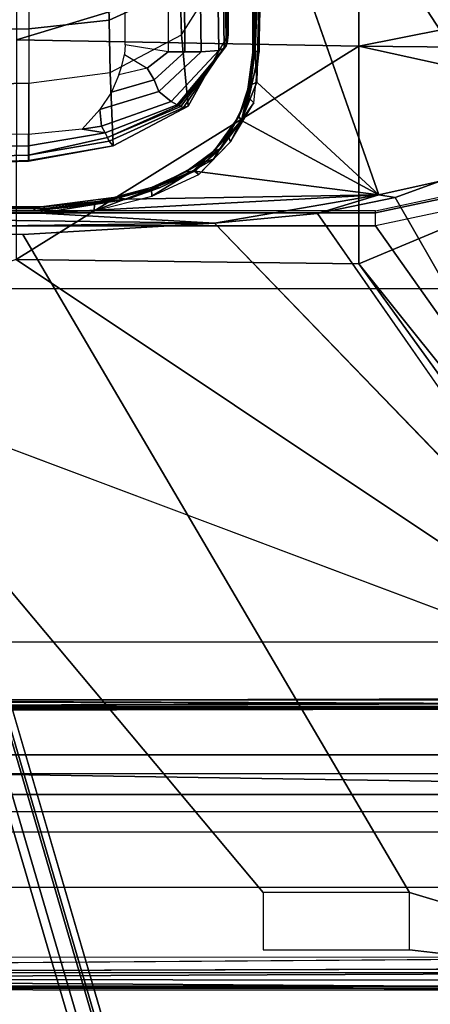
# Model space of a CAD drawing. Units: inches. Extents: x -12 to 182, y -6 to 127.
# Drawn here: x 29 to 30, y 17 to 20 of the extents above; entities that cross this region are included whole.
import ezdxf

# ---------------------------------------------------------------- set-up
doc = ezdxf.new("R2010")
doc.units = ezdxf.units.IN
doc.header["$MEASUREMENT"] = 0
for name, color, linetype in [('SEAT-BASE', 5, 'Continuous'), ('SEAT-CHASSIS', 5, 'Continuous'), ('SEAT-FABRIC', 5, 'Continuous'), ('SEAT-FRAME', 5, 'Continuous')]:
    doc.layers.add(name, color=color, linetype=linetype)

# ---------------------------------------------------------------- blocks, each defined once
blk = doc.blocks.new('1cosm_midback_arms_0t')
at = {"layer": 'SEAT-BASE'}
for points in [[(-12.4827, -3.588, 4.6427), (-1.9835, 0.1793, 7.726), (-1.9883, 0.1562, 7.7766), (-12.49, -3.6084, 4.6922)], [(-1.9835, 0.1793, 7.726), (-2.8025, -0.115, 7.4436), (-11.8266, -3.355, 4.77), (-12.4827, -3.588, 4.6427)], [(-12.49, -3.6084, 4.6922), (-1.9883, 0.1562, 7.7766), (-1.9763, 0.1079, 7.8018), (-12.4818, -3.6541, 4.7197)], [(-12.4818, -3.6541, 4.7197), (-1.9763, 0.1079, 7.8018), (-1.8662, -0.2307, 7.8317), (-12.423, -3.8347, 4.7496)], [(-11.8005, -3.3703, 4.7009), (-2.7739, -0.1327, 7.3655), (-2.8025, -0.115, 7.4436), (-11.8266, -3.355, 4.77)], [(-11.7687, -3.4199, 4.6539), (-2.7384, -0.193, 7.3173), (-2.7739, -0.1327, 7.3655), (-11.8005, -3.3703, 4.7009)], [(-11.7365, -3.5229, 4.5728), (-2.8891, -0.4734, 7.1322), (-2.7384, -0.193, 7.3173), (-11.7687, -3.4199, 4.6539)], [(-11.7365, -3.5229, 4.5728), (-2.8891, -0.4734, 7.1322), (-2.7384, -0.193, 7.3173), (-11.7687, -3.4199, 4.6539)], [(-12.423, -3.8347, 4.7496), (-1.8662, -0.2307, 7.8317), (-1.7558, -0.5705, 7.8418), (-12.3637, -4.0172, 4.7597)], [(-11.7169, -3.5997, 4.4629), (-3.08, -0.6892, 6.9012), (-2.8891, -0.4734, 7.1322), (-11.7365, -3.5229, 4.5728)], [(-11.7169, -3.5997, 4.4629), (-3.08, -0.6892, 6.9012), (-2.8891, -0.4734, 7.1322), (-11.7365, -3.5229, 4.5728)], [(-12.3637, -4.0172, 4.7597), (-1.7558, -0.5705, 7.8418), (-1.6454, -0.9103, 7.8317), (-12.3044, -4.1998, 4.7496)], [(-11.7013, -3.6862, 4.2405), (-3.4046, -0.9427, 6.4814), (-3.08, -0.6892, 6.9012), (-11.7169, -3.5997, 4.4629)], [(-11.7013, -3.6862, 4.2405), (-3.4046, -0.9427, 6.4814), (-3.08, -0.6892, 6.9012), (-11.7169, -3.5997, 4.4629)], [(-11.6988, -3.7223, 4.0039), (-11.4241, -3.6498, 3.5866), (-2.2931, -0.683, 5.1688), (-3.7062, -1.1031, 6.0034)], [(-2.2931, -0.683, 5.1688), (-2.2566, -0.7953, 5.1688), (-11.3876, -3.7622, 3.5866), (-11.4241, -3.6498, 3.5866)], [(-3.6467, -1.286, 6.0034), (-2.2566, -0.7953, 5.1688), (-11.3876, -3.7622, 3.5866), (-11.6524, -3.865, 4.0039)], [(-12.3044, -4.1998, 4.7496), (-1.6454, -0.9103, 7.8317), (-1.5354, -1.249, 7.8018), (-12.2458, -4.3804, 4.7197)], [(-11.6988, -3.7223, 4.0039), (-3.7062, -1.1031, 6.0034), (-3.4046, -0.9427, 6.4814), (-11.7013, -3.6862, 4.2405)], [(-11.6988, -3.7223, 4.0039), (-3.7062, -1.1031, 6.0034), (-3.4046, -0.9427, 6.4814), (-11.7013, -3.6862, 4.2405)], [(-12.2458, -4.3804, 4.7197), (-1.5354, -1.249, 7.8018), (-1.5168, -1.2951, 7.7766), (-12.2256, -4.4222, 4.6922)], [(-11.6332, -3.8957, 4.2405), (-3.3085, -1.2386, 6.4814), (-3.6467, -1.286, 6.0034), (-11.6524, -3.865, 4.0039)], [(-11.6332, -3.8957, 4.2405), (-3.3085, -1.2386, 6.4814), (-3.6467, -1.286, 6.0034), (-11.6524, -3.865, 4.0039)], [(-11.595, -3.9748, 4.4629), (-2.8969, -1.2528, 6.9012), (-3.3085, -1.2386, 6.4814), (-11.6332, -3.8957, 4.2405)], [(-11.595, -3.9748, 4.4629), (-2.8969, -1.2528, 6.9012), (-3.3085, -1.2386, 6.4814), (-11.6332, -3.8957, 4.2405)], [(-11.5657, -4.0485, 4.5728), (-2.6156, -1.3152, 7.1322), (-2.8969, -1.2528, 6.9012), (-11.595, -3.9748, 4.4629)], [(-11.5657, -4.0485, 4.5728), (-2.6156, -1.3152, 7.1322), (-2.8969, -1.2528, 6.9012), (-11.595, -3.9748, 4.4629)], [(-12.2256, -4.4222, 4.6922), (-1.5168, -1.2951, 7.7766), (-1.4993, -1.3109, 7.726), (-12.2077, -4.4344, 4.6427)], [(-12.2077, -4.4344, 4.6427), (-11.54, -4.2372, 4.77), (-2.3349, -1.5542, 7.4436), (-1.4993, -1.3109, 7.726)], [(-11.5312, -4.1508, 4.6539), (-2.3289, -1.4534, 7.3173), (-2.6156, -1.3152, 7.1322), (-11.5657, -4.0485, 4.5728)], [(-11.5312, -4.1508, 4.6539), (-2.3289, -1.4534, 7.3173), (-2.6156, -1.3152, 7.1322), (-11.5657, -4.0485, 4.5728)], [(-11.5278, -4.2096, 4.7009), (-2.3221, -1.5231, 7.3655), (-2.3289, -1.4534, 7.3173), (-11.5312, -4.1508, 4.6539)], [(-11.54, -4.2372, 4.77), (-2.3349, -1.5542, 7.4436), (-2.3221, -1.5231, 7.3655), (-11.5278, -4.2096, 4.7009)]]:
    blk.add_3dface(points, dxfattribs=at)
at = {"layer": 'SEAT-CHASSIS'}
for points in [[(-3.8827, 0, 17.4294), (-4.4685, -0.1516, 16.4916), (-4.4422, -4.0893, 16.5337), (-3.8827, -4.037, 17.4294)], [(-4.3858, -3.959, 16.1429), (-4.3796, -3.9569, 16.1604), (-4.3833, 0, 16.1549)], [(-4.3858, -3.959, 16.1429), (-4.3743, 0, 16.1216), (-4.3809, -4.0339, 16.13)], [(-4.3743, 0, 16.1216), (-4.3839, 0, 16.1336), (-4.3833, 0, 16.1549), (-4.3858, -3.959, 16.1429)], [(-4.3796, -3.9569, 16.1604), (-4.3533, 0, 16.1941), (-4.3833, 0, 16.1549)], [(-4.3745, -3.9219, 16.1213), (-4.3809, -4.0339, 16.13), (-4.3743, 0, 16.1216)], [(-4.3358, 0, 16.1998), (-4.3533, 0, 16.1941), (-4.337, -3.9582, 16.1993)], [(-4.3358, 0, 16.1998), (-4.337, -3.9582, 16.1993), (-4.3238, -4.052, 16.1946)], [(-4.2933, 0, 16.1871), (-4.3221, 0, 16.1954), (-4.2926, -4.0048, 16.1866)], [(-3.8827, -4.037, 17.4294), (-3.8827, 0, 17.4294), (-3.8337, 0, 17.4644), (-3.8337, -4.037, 17.4644)], [(-3.8337, -4.037, 17.4644), (-3.8337, 0, 17.4644), (-3.7742, 0, 17.4544), (-3.7742, -4.037, 17.4544)], [(-2.2303, 0, 17.1789), (-3.7742, 0, 17.4544), (-3.7742, -4.037, 17.4544), (-2.2304, -2.9451, 17.1789)], [(-3.5987, 0, 17.5154), (-3.594, -1.1113, 17.5035), (-3.5935, -3.3225, 17.5159)], [(-3.5927, -3.3176, 17.5305), (-3.5987, 0, 17.5154), (-3.5935, -3.3225, 17.5159)], [(-3.597, 0, 17.5308), (-3.5987, 0, 17.5154), (-3.5927, -3.3176, 17.5305)], [(-3.5887, 0, 17.5564), (-3.597, 0, 17.5308), (-3.5927, -3.3176, 17.5305)], [(-3.5887, 0, 17.5564), (-3.5927, -3.3176, 17.5305), (-3.587, -3.3122, 17.555)], [(-3.5868, 0, 17.5597), (-3.5887, 0, 17.5564), (-3.587, -3.3122, 17.555)], [(-3.5785, -3.3233, 17.5638), (-3.5683, 0, 17.5698), (-3.5868, 0, 17.5597)], [(-3.5785, -3.3233, 17.5638), (-3.5663, -3.7243, 17.5716), (-3.5683, 0, 17.5698)], [(-2.1938, -2.9451, 17.1513), (-2.1937, 0, 17.1513), (-2.2303, 0, 17.1789), (-2.2304, -2.9451, 17.1789)], [(-2.188, -2.9451, 17.1059), (-2.1878, 0, 17.1058), (-2.1937, 0, 17.1513), (-2.1938, -2.9451, 17.1513)], [(-2.1938, -0.9292, 14.5866), (-2.1882, -1.9861, 14.5647), (-2.1872, 0, 14.5757)], [(-2.1882, -1.9861, 14.5647), (-2.1794, -1.9811, 14.5439), (-2.1872, 0, 14.5757)], [(-2.1812, -0.9635, 14.5247), (-2.1872, 0, 14.5757), (-2.1794, -1.9811, 14.5439)], [(-4.3584, -3.9569, 16.188), (-4.3533, 0, 16.1941), (-4.3796, -3.9569, 16.1604)], [(-4.3533, 0, 16.1941), (-4.3584, -3.9569, 16.188), (-4.337, -3.9582, 16.1993)], [(-3.587, -3.3122, 17.555), (-3.5847, -3.3125, 17.5595), (-3.5868, 0, 17.5597)], [(-3.5847, -3.3125, 17.5595), (-3.5785, -3.3233, 17.5638), (-3.5868, 0, 17.5597)], [(-2.2231, -2.4917, 14.4659), (-2.2408, -1.0636, 14.5006), (-2.2024, -0.9482, 14.496)], [(-2.2024, -0.9482, 14.496), (-2.1952, -2.0017, 14.4752), (-2.2231, -2.4917, 14.4659)], [(-2.1837, -0.9487, 14.5092), (-2.1952, -2.0017, 14.4752), (-2.2024, -0.9482, 14.496)], [(-2.1837, -0.9487, 14.5092), (-2.1817, -2.0129, 14.4839), (-2.1952, -2.0017, 14.4752)], [(-2.1759, -2.0106, 14.495), (-2.1837, -0.9487, 14.5092), (-2.1767, -1.9302, 14.506)], [(-2.1817, -2.0129, 14.4839), (-2.1837, -0.9487, 14.5092), (-2.1759, -2.0106, 14.495)], [(-2.1794, -1.9811, 14.5439), (-2.1767, -1.9302, 14.506), (-2.1812, -0.9635, 14.5247)], [(-2.2231, -2.4917, 14.4659), (-2.2549, -1.9519, 14.4927), (-2.2408, -1.0636, 14.5006)], [(-3.5884, -3.3255, 17.5016), (-3.594, -1.1113, 17.5035), (-3.5837, -1.1093, 17.4899)], [(-3.5884, -3.3255, 17.5016), (-3.5837, -1.1093, 17.4899), (-3.5774, -3.3266, 17.4907)], [(-3.5774, -3.3266, 17.4907), (-3.5837, -1.1093, 17.4899), (-3.5687, -1.1075, 17.482)], [(-3.5687, -1.1075, 17.482), (-3.5628, -3.3242, 17.4838), (-3.5774, -3.3266, 17.4907)], [(-3.5935, -3.3225, 17.5159), (-3.594, -1.1113, 17.5035), (-3.5884, -3.3255, 17.5016)], [(-2.3258, -1.9329, 17.4093), (-2.5748, -1.1622, 17.4404), (-3.5598, -3.7805, 17.5722)], [(-2.005, -1.9673, 14.205), (-2.0101, -1.5776, 14.209), (-2.04, -1.602, 14.1687), (-2.031, -1.9675, 14.1685)], [(-1.973, -1.9674, 14.2366), (-1.9722, -1.5562, 14.2439), (-2.0101, -1.5776, 14.209), (-2.005, -1.9673, 14.205)], [(-2.0588, -1.6173, 14.0805), (-1.8371, -1.5847, 13.5723), (-1.8284, -1.9685, 13.5797), (-2.0464, -1.9685, 14.0748)], [(-2.031, -1.9675, 14.1685), (-2.04, -1.602, 14.1687), (-2.058, -1.6309, 14.1245), (-2.0479, -1.968, 14.127)], [(-1.8371, -1.5847, 13.5723), (-1.6782, -1.5853, 13.3825), (-1.6748, -1.9685, 13.3957), (-1.8284, -1.9685, 13.5797)], [(-1.6782, -1.5853, 13.3825), (-1.4372, -1.5952, 13.2584), (-1.4445, -1.9685, 13.2746), (-1.6748, -1.9685, 13.3957)], [(-2.0479, -1.968, 14.127), (-2.058, -1.6309, 14.1245), (-2.0588, -1.6173, 14.0805), (-2.0464, -1.9685, 14.0748)], [(-2.338, -2.8975, 17.3673), (-2.3258, -1.9329, 17.4093), (-3.5598, -3.7805, 17.5722)], [(-2.3258, -1.9329, 17.4093), (-2.338, -2.8975, 17.3673), (-1.7242, -2.8982, 17.2822)], [(-1.7062, -1.9337, 17.3664), (-2.3258, -1.9329, 17.4093), (-1.7242, -2.8982, 17.2822)], [(-2.1759, -2.0106, 14.495), (-2.1767, -1.9302, 14.506), (-2.1794, -1.9811, 14.5439)], [(-1.7242, -2.8982, 17.2822), (-1.4138, -2.8984, 17.2586), (-1.7062, -1.9337, 17.3664)], [(-1.7062, -1.9337, 17.3664), (-1.4138, -2.8984, 17.2586), (-1.3947, -1.9339, 17.3565)], [(-2.0311, -1.9675, 14.1683), (-2.0479, -1.968, 14.127), (-2.0052, -2.206, 14.0929), (-1.9914, -2.1948, 14.1825)], [(-2.0464, -1.9685, 14.0748), (-2.0464, -1.9685, 14.0748), (-2.0052, -2.206, 14.0929), (-2.0479, -1.968, 14.127)], [(-2.0464, -1.9685, 14.0748), (-1.8284, -1.9685, 13.5797), (-1.7981, -2.1974, 13.5922), (-2.0052, -2.206, 14.0929)], [(-2.031, -1.9675, 14.1685), (-2.0311, -1.9675, 14.1683), (-1.9914, -2.1948, 14.1825), (-1.981, -2.1897, 14.2016)], [(-2.005, -1.9673, 14.205), (-2.031, -1.9675, 14.1685), (-1.981, -2.1897, 14.2016), (-1.968, -2.1834, 14.2204)], [(-1.973, -1.9674, 14.2366), (-2.005, -1.9673, 14.205), (-1.968, -2.1834, 14.2204), (-1.9583, -2.1188, 14.2396)], [(-1.6748, -1.9685, 13.3957), (-1.8284, -1.9685, 13.5797), (-1.7981, -2.1974, 13.5922), (-1.6503, -2.1944, 13.4132)], [(-1.4445, -1.9685, 13.2746), (-1.6748, -1.9685, 13.3957), (-1.6503, -2.1944, 13.4132), (-1.4294, -2.1895, 13.2967)], [(-2.1882, -1.9861, 14.5647), (-2.162, -2.1641, 14.5367), (-2.1794, -1.9811, 14.5439)], [(-2.162, -2.1641, 14.5367), (-2.1882, -1.9861, 14.5647), (-2.1695, -2.1531, 14.5543)], [(-2.1695, -2.1531, 14.5543), (-2.1882, -1.9861, 14.5647), (-2.1877, -2.1524, 14.5661)], [(-2.1794, -1.9811, 14.5439), (-2.162, -2.1641, 14.5367), (-2.1759, -2.0106, 14.495)], [(-2.1952, -2.0017, 14.4752), (-2.1428, -2.9547, 14.4475), (-2.2231, -2.4917, 14.4659)], [(-2.1428, -2.9547, 14.4475), (-2.1952, -2.0017, 14.4752), (-2.1549, -2.2454, 14.4736)], [(-2.1817, -2.0129, 14.4839), (-2.1549, -2.2454, 14.4736), (-2.1952, -2.0017, 14.4752)], [(-2.1549, -2.2454, 14.4736), (-2.1817, -2.0129, 14.4839), (-2.1759, -2.0106, 14.495)], [(-2.162, -2.1641, 14.5367), (-2.1509, -2.2084, 14.4939), (-2.1759, -2.0106, 14.495)], [(-2.1759, -2.0106, 14.495), (-2.1509, -2.2084, 14.4939), (-2.1549, -2.2454, 14.4736)], [(-1.9583, -2.1188, 14.2396), (-1.9583, -2.1188, 14.2396), (-1.968, -2.1834, 14.2204), (-1.9491, -2.1737, 14.2416)], [(-1.9583, -2.1188, 14.2396), (-1.9583, -2.1188, 14.2396), (-1.9491, -2.1737, 14.2416), (-1.9023, -2.1687, 14.2757)], [(-2.1275, -2.3142, 14.5465), (-2.1877, -2.1524, 14.5661), (-2.1468, -2.3151, 14.5593)], [(-2.1695, -2.1531, 14.5543), (-2.1877, -2.1524, 14.5661), (-2.1275, -2.3142, 14.5465)], [(-2.1695, -2.1531, 14.5543), (-2.1275, -2.3142, 14.5465), (-2.162, -2.1641, 14.5367)], [(-2.1275, -2.3142, 14.5465), (-2.1509, -2.2084, 14.4939), (-2.162, -2.1641, 14.5367)], [(-1.981, -2.1897, 14.2016), (-1.9914, -2.1948, 14.1825), (-1.8971, -2.4039, 14.2077), (-1.8941, -2.3964, 14.2269)], [(-1.968, -2.1834, 14.2204), (-1.981, -2.1897, 14.2016), (-1.8915, -2.3911, 14.2378), (-1.8891, -2.3866, 14.2455)], [(-1.981, -2.1897, 14.2016), (-1.981, -2.1897, 14.2016), (-1.8941, -2.3964, 14.2269), (-1.8915, -2.3911, 14.2378)], [(-1.9491, -2.1737, 14.2416), (-1.968, -2.1834, 14.2204), (-1.8891, -2.3866, 14.2455), (-1.88, -2.3699, 14.2649)], [(-1.9023, -2.1687, 14.2757), (-1.9491, -2.1737, 14.2416), (-1.88, -2.3699, 14.2649), (-1.8515, -2.3346, 14.2908)], [(-1.8537, -2.2015, 14.2976), (-1.9023, -2.1687, 14.2757), (-1.8515, -2.3346, 14.2908), (-1.8191, -2.322, 14.306)], [(-1.4294, -2.1895, 13.2967), (-1.6503, -2.1944, 13.4132), (-1.5585, -2.3947, 13.4664), (-1.3663, -2.3895, 13.3679)], [(-2.1233, -2.3369, 14.4755), (-2.1549, -2.2454, 14.4736), (-2.1509, -2.2084, 14.4939)], [(-2.1222, -2.3138, 14.4934), (-2.1509, -2.2084, 14.4939), (-2.1275, -2.3142, 14.5465)], [(-2.1222, -2.3138, 14.4934), (-2.1233, -2.3369, 14.4755), (-2.1509, -2.2084, 14.4939)], [(-1.9914, -2.1948, 14.1825), (-2.0052, -2.206, 14.0929), (-1.8934, -2.4177, 14.1194), (-1.8971, -2.4039, 14.2077)], [(-2.0052, -2.206, 14.0929), (-1.7981, -2.1974, 13.5922), (-1.6916, -2.3983, 13.6271), (-1.8934, -2.4177, 14.1194)], [(-1.8044, -2.2222, 14.3121), (-1.8537, -2.2015, 14.2976), (-1.8191, -2.322, 14.306), (-1.7863, -2.3022, 14.3159)], [(-1.6503, -2.1944, 13.4132), (-1.7981, -2.1974, 13.5922), (-1.6916, -2.3983, 13.6271), (-1.5585, -2.3947, 13.4664)], [(-2.1428, -2.9547, 14.4475), (-2.1549, -2.2454, 14.4736), (-2.0767, -2.435, 14.4743)], [(-2.1549, -2.2454, 14.4736), (-2.1233, -2.3369, 14.4755), (-2.0767, -2.435, 14.4743)], [(-1.8044, -2.2222, 14.3121), (-1.7789, -2.2309, 14.3174), (-1.7475, -2.238, 14.3238), (-1.7863, -2.3022, 14.3159)], [(-1.7475, -2.238, 14.3238), (-1.7863, -2.3022, 14.3159), (-1.7396, -2.3608, 14.3255), (-1.7201, -2.2401, 14.3295)], [(-1.7396, -2.3608, 14.3255), (-1.7201, -2.2401, 14.3295), (-1.2424, -2.2395, 14.4277), (-1.2493, -2.3616, 14.4262)], [(-1.7863, -2.3022, 14.3159), (-1.8191, -2.322, 14.306), (-1.7401, -2.4083, 14.3249), (-1.7396, -2.3608, 14.3255)], [(-2.1275, -2.3142, 14.5465), (-2.1468, -2.3151, 14.5593), (-2.0742, -2.4326, 14.5511)], [(-2.0856, -2.4471, 14.5607), (-2.0742, -2.4326, 14.5511), (-2.1468, -2.3151, 14.5593)], [(-2.1222, -2.3138, 14.4934), (-2.1275, -2.3142, 14.5465), (-2.0778, -2.411, 14.4938)], [(-2.0528, -2.455, 14.5406), (-2.0778, -2.411, 14.4938), (-2.1275, -2.3142, 14.5465)], [(-2.0742, -2.4326, 14.5511), (-2.0528, -2.455, 14.5406), (-2.1275, -2.3142, 14.5465)], [(-2.1233, -2.3369, 14.4755), (-2.1222, -2.3138, 14.4934), (-2.0767, -2.435, 14.4743)], [(-2.0778, -2.411, 14.4938), (-2.0767, -2.435, 14.4743), (-2.1222, -2.3138, 14.4934)], [(-1.8191, -2.322, 14.306), (-1.8515, -2.3346, 14.2908), (-1.7398, -2.4536, 14.3224), (-1.7401, -2.4083, 14.3249)], [(-1.8515, -2.3346, 14.2908), (-1.88, -2.3699, 14.2649), (-1.7357, -2.504, 14.3091), (-1.7398, -2.4536, 14.3224)], [(-1.8891, -2.3866, 14.2455), (-1.8915, -2.3911, 14.2378), (-1.7267, -2.5218, 14.283), (-1.7295, -2.5188, 14.291)], [(-1.88, -2.3699, 14.2649), (-1.8891, -2.3866, 14.2455), (-1.7295, -2.5188, 14.291), (-1.7357, -2.504, 14.3091)], [(-1.7396, -2.3608, 14.3255), (-1.7401, -2.4083, 14.3249), (-1.2456, -2.4051, 14.4266), (-1.2493, -2.3616, 14.4262)], [(-2.0528, -2.455, 14.5406), (-2.0186, -2.4902, 14.4959), (-2.0778, -2.411, 14.4938)], [(-2.0778, -2.411, 14.4938), (-2.0131, -2.5085, 14.4793), (-2.0767, -2.435, 14.4743)], [(-2.0186, -2.4902, 14.4959), (-2.0131, -2.5085, 14.4793), (-2.0778, -2.411, 14.4938)], [(-1.8941, -2.3964, 14.2269), (-1.8971, -2.4039, 14.2077), (-1.7153, -2.5276, 14.2507), (-1.7226, -2.5247, 14.2713)], [(-1.8971, -2.4039, 14.2077), (-1.8934, -2.4177, 14.1194), (-1.6909, -2.5303, 14.1624), (-1.7153, -2.5276, 14.2507)], [(-1.8915, -2.3911, 14.2378), (-1.8941, -2.3964, 14.2269), (-1.7226, -2.5247, 14.2713), (-1.7267, -2.5218, 14.283)], [(-1.8934, -2.4177, 14.1194), (-1.6916, -2.3983, 13.6271), (-1.5077, -2.5148, 13.6924), (-1.6909, -2.5303, 14.1624)], [(-1.7401, -2.4083, 14.3249), (-1.7398, -2.4536, 14.3224), (-1.2421, -2.4474, 14.4251), (-1.2456, -2.4051, 14.4266)], [(-1.5585, -2.3947, 13.4664), (-1.6916, -2.3983, 13.6271), (-1.5077, -2.5148, 13.6924), (-1.3968, -2.5112, 13.5675)], [(-2.0767, -2.435, 14.4743), (-1.9339, -2.5676, 14.4821), (-2.1428, -2.9547, 14.4475)], [(-2.0424, -2.4882, 14.5596), (-2.0742, -2.4326, 14.5511), (-2.0856, -2.4471, 14.5607)], [(-2.0131, -2.5085, 14.4793), (-1.9339, -2.5676, 14.4821), (-2.0767, -2.435, 14.4743)], [(-2.0528, -2.455, 14.5406), (-2.0742, -2.4326, 14.5511), (-2.0424, -2.4882, 14.5596)], [(-1.994, -2.5368, 14.5638), (-2.0424, -2.4882, 14.5596), (-2.0856, -2.4471, 14.5607)], [(-2.0528, -2.455, 14.5406), (-1.9765, -2.5302, 14.5443), (-2.0186, -2.4902, 14.4959)], [(-2.0528, -2.455, 14.5406), (-2.0424, -2.4882, 14.5596), (-1.9765, -2.5302, 14.5443)], [(-1.7398, -2.4536, 14.3224), (-1.7357, -2.504, 14.3091), (-1.2364, -2.4961, 14.4136), (-1.2421, -2.4474, 14.4251)], [(-2.1961, -2.7819, 14.4562), (-3.3692, -3.5977, 15.3348), (-2.2231, -2.4917, 14.4659)], [(-2.1961, -2.7819, 14.4562), (-2.2231, -2.4917, 14.4659), (-2.1428, -2.9547, 14.4475)], [(-2.0424, -2.4882, 14.5596), (-1.994, -2.5368, 14.5638), (-1.9765, -2.5302, 14.5443)], [(-1.9223, -2.5603, 14.5006), (-1.9339, -2.5676, 14.4821), (-2.0186, -2.4902, 14.4959)], [(-2.0186, -2.4902, 14.4959), (-1.9339, -2.5676, 14.4821), (-2.0131, -2.5085, 14.4793)], [(-1.9223, -2.5603, 14.5006), (-2.0186, -2.4902, 14.4959), (-1.9764, -2.5263, 14.5056)], [(-1.9765, -2.5302, 14.5443), (-1.9764, -2.5263, 14.5056), (-2.0186, -2.4902, 14.4959)], [(-1.7357, -2.504, 14.3091), (-1.7295, -2.5188, 14.291), (-1.2331, -2.5121, 14.3964), (-1.2364, -2.4961, 14.4136)], [(-1.9765, -2.5302, 14.5443), (-1.9223, -2.5603, 14.5006), (-1.9764, -2.5263, 14.5056)], [(-1.7295, -2.5188, 14.291), (-1.7226, -2.5247, 14.2713), (-1.2286, -2.5197, 14.3773), (-1.2331, -2.5121, 14.3964)], [(-1.7226, -2.5247, 14.2713), (-1.7153, -2.5276, 14.2507), (-1.2231, -2.5244, 14.3568), (-1.2286, -2.5197, 14.3773)], [(-1.7153, -2.5276, 14.2507), (-1.6909, -2.5303, 14.1624), (-1.1967, -2.5309, 14.2696), (-1.2231, -2.5244, 14.3568)], [(-1.5077, -2.5148, 13.6924), (-1.2503, -2.5086, 13.5084), (-1.0187, -2.5103, 13.5561), (-1.6909, -2.5303, 14.1624)], [(-1.6909, -2.5303, 14.1624), (-1.0187, -2.5103, 13.5561), (-0.743, -2.5103, 13.6429), (-1.1967, -2.5309, 14.2696)], [(-1.9321, -2.5673, 14.5636), (-1.9765, -2.5302, 14.5443), (-1.994, -2.5368, 14.5638)], [(-1.8833, -2.602, 14.573), (-1.9321, -2.5673, 14.5636), (-1.994, -2.5368, 14.5638)], [(-1.9765, -2.5302, 14.5443), (-1.8735, -2.5813, 14.5476), (-1.9223, -2.5603, 14.5006)], [(-1.8735, -2.5813, 14.5476), (-1.9765, -2.5302, 14.5443), (-1.9321, -2.5673, 14.5636)], [(-2.1428, -2.9547, 14.4475), (-1.9339, -2.5676, 14.4821), (-1.8256, -2.611, 14.4886)], [(-1.9339, -2.5676, 14.4821), (-1.9223, -2.5603, 14.5006), (-1.8338, -2.5924, 14.5009)], [(-1.8338, -2.5924, 14.5009), (-1.8256, -2.611, 14.4886), (-1.9339, -2.5676, 14.4821)], [(-1.8696, -2.5883, 14.564), (-1.9321, -2.5673, 14.5636), (-1.8833, -2.602, 14.573)], [(-1.9321, -2.5673, 14.5636), (-1.8696, -2.5883, 14.564), (-1.8735, -2.5813, 14.5476)], [(-1.8735, -2.5813, 14.5476), (-1.831, -2.5902, 14.516), (-1.9223, -2.5603, 14.5006)], [(-1.8338, -2.5924, 14.5009), (-1.9223, -2.5603, 14.5006), (-1.831, -2.5902, 14.516)], [(-1.742, -2.5991, 14.5235), (-1.8735, -2.5813, 14.5476), (-1.7399, -2.6015, 14.5663)], [(-1.7399, -2.6015, 14.5663), (-1.8735, -2.5813, 14.5476), (-1.8696, -2.5883, 14.564)], [(-1.8735, -2.5813, 14.5476), (-1.742, -2.5991, 14.5235), (-1.831, -2.5902, 14.516)], [(-1.8833, -2.602, 14.573), (-1.7386, -2.6172, 14.5842), (-1.8696, -2.5883, 14.564)], [(-1.7399, -2.6015, 14.5663), (-1.8696, -2.5883, 14.564), (-1.7386, -2.6172, 14.5842)], [(-1.8338, -2.5924, 14.5009), (-1.831, -2.5902, 14.516), (-1.742, -2.5991, 14.5235)], [(-1.7356, -2.6063, 14.5029), (-1.8256, -2.611, 14.4886), (-1.8338, -2.5924, 14.5009)], [(-1.7356, -2.6063, 14.5029), (-1.8338, -2.5924, 14.5009), (-1.742, -2.5991, 14.5235)], [(-1.8256, -2.611, 14.4886), (-1.7356, -2.6063, 14.5029), (-1.2077, -2.6265, 14.5417)], [(-1.7399, -2.6015, 14.5663), (-1.4323, -2.5989, 14.5506), (-1.742, -2.5991, 14.5235)], [(-1.7356, -2.6063, 14.5029), (-1.742, -2.5991, 14.5235), (-1.4323, -2.5989, 14.5506)], [(-1.7399, -2.6015, 14.5663), (-1.4345, -2.6001, 14.5854), (-1.4323, -2.5989, 14.5506)], [(-1.7399, -2.6015, 14.5663), (-1.2084, -2.6129, 14.6203), (-1.4345, -2.6001, 14.5854)], [(-1.2084, -2.6129, 14.6203), (-1.7399, -2.6015, 14.5663), (-1.7386, -2.6172, 14.5842)], [(-1.2027, -2.6107, 14.554), (-1.7356, -2.6063, 14.5029), (-1.4323, -2.5989, 14.5506)], [(-1.7356, -2.6063, 14.5029), (-1.2027, -2.6107, 14.554), (-1.2077, -2.6265, 14.5417)], [(-1.2077, -2.6265, 14.5417), (-2.1428, -2.9547, 14.4475), (-1.8256, -2.611, 14.4886)], [(-1.7386, -2.6172, 14.5842), (-1.2045, -2.6301, 14.6319), (-1.2084, -2.6129, 14.6203)], [(-2.1505, -3.0006, 14.451), (-2.1961, -2.7819, 14.4562), (-2.1428, -2.9547, 14.4475)], [(-3.5392, -3.8587, 17.5674), (-2.338, -2.8975, 17.3673), (-3.5598, -3.7805, 17.5722)], [(-1.935, -3.8583, 17.205), (-2.338, -2.8975, 17.3673), (-3.5392, -3.8587, 17.5674)], [(-1.935, -3.8583, 17.205), (-1.7242, -2.8982, 17.2822), (-2.338, -2.8975, 17.3673)], [(-1.935, -3.8583, 17.205), (-1.7329, -3.8583, 17.1659), (-1.7242, -2.8982, 17.2822)], [(-1.7242, -2.8982, 17.2822), (-1.7329, -3.8583, 17.1659), (-1.5295, -3.8726, 17.1364)], [(-1.7242, -2.8982, 17.2822), (-1.5295, -3.8726, 17.1364), (-1.4138, -2.8984, 17.2586)], [(-3.7742, -4.037, 17.4544), (-3.7742, -4.037, 17.4544), (-2.1719, -3.2186, 17.1641), (-2.2304, -2.9451, 17.1789)], [(-2.1938, -2.9451, 17.1513), (-2.139, -3.2007, 17.1371), (-2.1719, -3.2186, 17.1641), (-2.2304, -2.9451, 17.1789)], [(-2.188, -2.9451, 17.1059), (-2.135, -3.1938, 17.0917), (-2.139, -3.2007, 17.1371), (-2.1938, -2.9451, 17.1513)], [(-2.1044, -3.1271, 14.4494), (-2.1505, -3.0006, 14.451), (-2.1428, -2.9547, 14.4475)], [(-4.1101, -3.0404, 15.9192), (-4.3745, -3.9219, 16.1213), (-4.2718, -3.0404, 16.0429)]]:
    blk.add_3dface(points, dxfattribs=at)
for points, invisible_edges in [([(-4.3743, 0, 16.1216), (-2.2493, 0, 14.513), (-4.3744, -1.961, 16.1215)], 2), ([(-4.3358, 0, 16.1998), (-4.3238, -4.052, 16.1946), (-4.3221, 0, 16.1954)], 2), ([(-4.2926, -4.0048, 16.1866), (-4.3221, 0, 16.1954), (-4.3238, -4.052, 16.1946)], 2), ([(-3.5598, -3.7805, 17.5722), (-2.5748, -1.1622, 17.4404), (-3.5683, 0, 17.5698)], 12), ([(-3.5598, -3.7805, 17.5722), (-3.5683, 0, 17.5698), (-3.5663, -3.7243, 17.5716)], 1), ([(-2.2408, -1.0636, 14.5006), (-4.3744, -1.961, 16.1215), (-2.2493, 0, 14.513)], 15), ([(-2.2408, -1.0636, 14.5006), (-4.1098, -2.6289, 15.9199), (-4.3744, -1.961, 16.1215)], 14), ([(-2.2408, -1.0636, 14.5006), (-2.2549, -1.9519, 14.4927), (-4.1098, -2.6289, 15.9199)], 2), ([(-4.1101, -3.0404, 15.9192), (-2.2549, -1.9519, 14.4927), (-4.3745, -3.9219, 16.1213)], 2), ([(-4.3745, -3.9219, 16.1213), (-2.2549, -1.9519, 14.4927), (-3.3692, -3.5977, 15.3348)], 15), ([(-4.2717, -2.6289, 16.0431), (-4.3745, -2.9414, 16.1214), (-4.3744, -1.961, 16.1215)], 13), ([(-4.1098, -2.6289, 15.9199), (-4.2717, -2.6289, 16.0431), (-4.3744, -1.961, 16.1215)], 14), ([(-4.1101, -3.0404, 15.9192), (-4.1098, -2.6289, 15.9199), (-2.2549, -1.9519, 14.4927)], 2), ([(-2.2549, -1.9519, 14.4927), (-2.2231, -2.4917, 14.4659), (-3.3692, -3.5977, 15.3348)], 12), ([(-4.2717, -2.6289, 16.0431), (-4.2718, -3.0404, 16.0429), (-4.3745, -2.9414, 16.1214)], 14), ([(-2.1428, -2.9547, 14.4475), (-1.2077, -2.6265, 14.5417), (-1.9476, -3.2998, 14.4487)], 14), ([(-1.9476, -3.2998, 14.4487), (-1.2077, -2.6265, 14.5417), (-0.9402, -2.6503, 14.5645)], 1), ([(-0.9402, -2.6503, 14.5645), (-1.4234, -3.5615, 14.4821), (-1.9476, -3.2998, 14.4487)], 2), ([(-3.3692, -3.5977, 15.3348), (-2.1961, -2.7819, 14.4562), (-3.1387, -3.5635, 15.1594)], 2), ([(-2.1505, -3.0006, 14.451), (-3.1387, -3.5635, 15.1594), (-2.1961, -2.7819, 14.4562)], 2), ([(-4.3745, -3.9219, 16.1213), (-4.3745, -2.9414, 16.1214), (-4.2718, -3.0404, 16.0429)], 2), ([(-1.9476, -3.2998, 14.4487), (-2.1044, -3.1271, 14.4494), (-2.1428, -2.9547, 14.4475)], 12), ([(-3.1387, -3.5635, 15.1594), (-2.1505, -3.0006, 14.451), (-3.0758, -3.645, 15.1205)], 2), ([(-2.1505, -3.0006, 14.451), (-2.1044, -3.1271, 14.4494), (-3.0758, -3.645, 15.1205)], 12)]:
    blk.add_3dface(points, dxfattribs=dict(at, invisible_edges=invisible_edges))
at = {"layer": 'SEAT-FABRIC'}
for points in [[(-5.0523, -10.1195, 20.4336), (-5.0523, 10.1195, 20.4336), (-3.7218, 10.1136, 20.7126), (-3.7218, -10.1136, 20.7126)], [(-3.7218, -10.1136, 20.7126), (-3.7218, 10.1136, 20.7126), (-2.407, 10.0969, 21.0637), (-2.407, -10.0969, 21.0637)], [(0.5398, -10.0262, 21.6834), (0.5398, 10.0262, 21.6834), (-2.407, 10.0969, 21.0637), (-2.407, -10.0969, 21.0637)]]:
    blk.add_3dface(points, dxfattribs=at)
at = {"layer": 'SEAT-FRAME'}
for points in [[(-4.0957, 0, 17.7724), (-4.4852, 0, 17.1489), (-4.4852, -3.2748, 17.1489), (-4.0959, -3.4268, 17.7721)], [(-4.0957, 0, 17.7724), (-3.9392, 0, 17.8069), (-3.9395, -3.4268, 17.8067), (-4.0959, -3.4268, 17.7721)], [(-3.7476, 0, 17.6905), (-3.9392, 0, 17.8069), (-3.9395, -3.4268, 17.8067), (-3.8021, -3.4597, 17.7219)], [(-3.8021, -3.4597, 17.7219), (-3.4047, -3.7367, 17.5422), (-3.4047, 0, 17.5422), (-3.7476, 0, 17.6905)]]:
    blk.add_3dface(points, dxfattribs=at)

msp = doc.modelspace()

# ---------------------------------------------------------------- block references
at = {"rotation": 90}
msp.add_blockref('1cosm_midback_arms_0t', (27.1736, 21.4368), dxfattribs=at)

doc.saveas('drawing.dxf')
